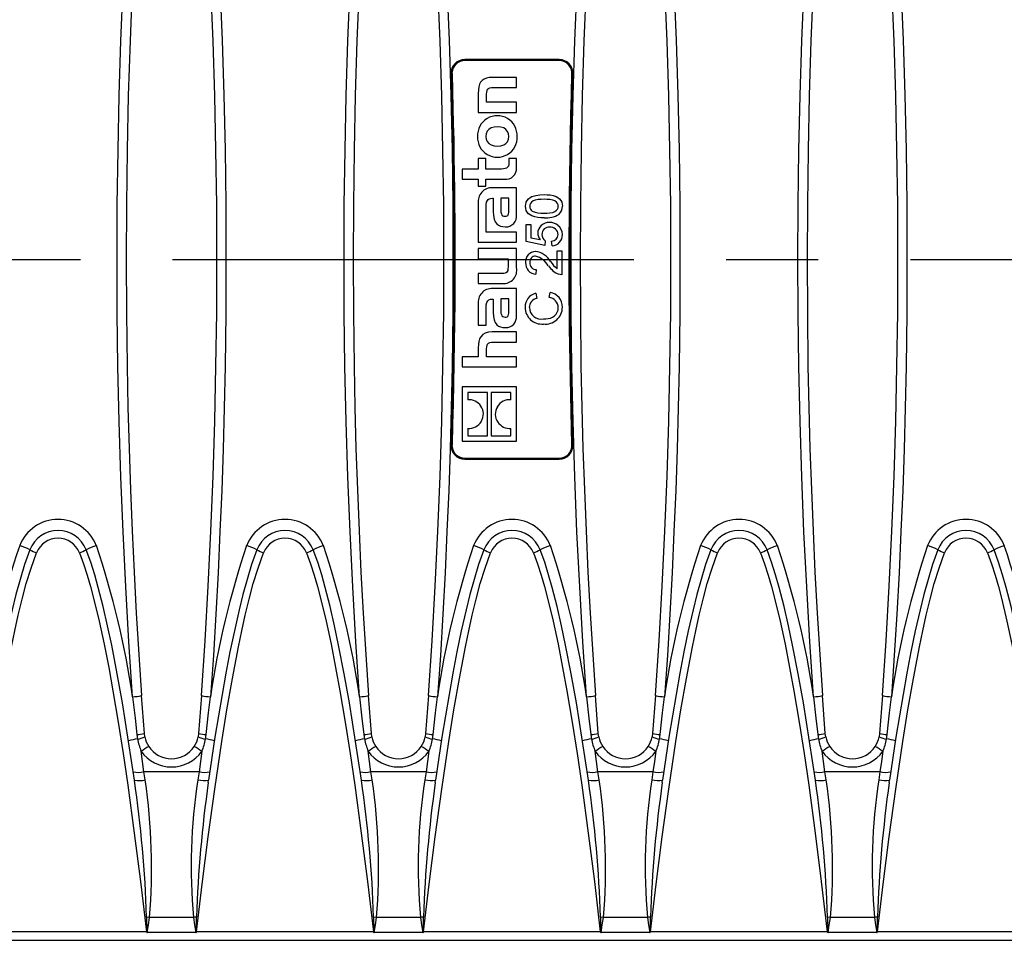
# Model space of a CAD drawing. Units: millimetres. Extents: x 28 to 1652, y 28 to 1160.
# Drawn here: x 501 to 609, y 151 to 253 of the extents above; entities that cross this region are included whole.
import ezdxf

# ---------------------------------------------------------------- set-up
doc = ezdxf.new("R2010")
doc.units = ezdxf.units.MM
doc.header["$LTSCALE"] = 4
doc.linetypes.add('CENTERX2', pattern=[20.32, 12.7, -2.54, 2.54, -2.54])
doc.layers.add('HAURATON_CENTERLINE', color=60, linetype='CENTERX2')
doc.layers.add('HAURATON_DIMENSIONING', color=1, linetype='Continuous')
doc.layers.add('HAURATON_PRODUCT_CONTOUR', color=7, linetype='Continuous', lineweight=25)
doc.styles.add('SLDTEXTSTYLE2', font='ARIAL.TTF', dxfattribs={"width": 0.948})
doc.dimstyles.new('SLDDIMSTYLE0', dxfattribs={"dimtxt": 14, "dimasz": 14, "dimexe": 0, "dimexo": 0.0625, "dimgap": 3.5, "dimtad": 1, "dimdec": 0, "dimrnd": 1e-09, "dimzin": 12, "dimdsep": 46, "dimtxsty": 'SLDTEXTSTYLE2', "dimsah": 1, "dimcen": 0.09, "dimadec": 0, "dimazin": 3, "dimtfac": 1, "dimtdec": 0, "dimtofl": 0, "dimtmove": 0, "dimatfit": 3, "dimfxl": 1, "dimfrac": 2, "dimtolj": 1, "dimtzin": 12, "dimarcsym": 0})

# ---------------------------------------------------------------- blocks, each defined once
blk = doc.blocks.new('_D_1')
at = {"layer": 'HAURATON_DIMENSIONING'}
for p, q in [((426.45, 374.64), (458.53, 374.64)), ((458.53, 346.74), (426.45, 346.74)), ((192.49, 226.16), (192.49, 345.16)), ((692.49, 226.16), (692.49, 345.16)), ((192.49, 341.16), (692.49, 341.16))]:
    blk.add_line(p, q, dxfattribs=at)
for centre, start, end in [((426.45, 360.69), 90, 270), ((458.53, 360.69), 270, 90)]:
    blk.add_arc(centre, 13.95, start, end, dxfattribs=at)
for points in [[(192.49, 341.16), (206.49, 339.01), (206.49, 343.31)], [(692.49, 341.16), (678.49, 343.31), (678.49, 339.01)]]:
    blk.add_solid(points, dxfattribs=at)
at = {"layer": 'HAURATON_DIMENSIONING', "insert": (426.45, 367.99), "char_height": 14, "attachment_point": 1, "style": 'SLDTEXTSTYLE2'}
blk.add_mtext('500', dxfattribs=at)

msp = doc.modelspace()

# ---------------------------------------------------------------- linework, layer by layer
at = {"layer": 'HAURATON_CENTERLINE'}
msp.add_line((192.49, 226.16), (692.49, 226.16), dxfattribs=at)
at = {"layer": 'HAURATON_PRODUCT_CONTOUR'}
for p, q in [((560.2, 248.16), (549.78, 248.16)), ((560.2, 248.06), (549.78, 248.06)), ((560.2, 248.06), (549.78, 248.06)), ((549.78, 248.06), (549.78, 248.06)), ((560.2, 248.06), (560.2, 248.06)), ((548.29, 246.78), (548.29, 246.78)), ((548.29, 246.61), (548.29, 246.61)), ((555.49, 246.2), (552.82, 246.2)), ((555.49, 245.09), (555.49, 246.2)), ((561.69, 246.78), (561.69, 246.78)), ((561.7, 246.61), (561.69, 246.78)), ((561.7, 246.61), (561.7, 246.61)), ((552.95, 245.09), (555.49, 245.09)), ((551.27, 244.44), (551.27, 242.34)), ((552.2, 243.46), (552.2, 244.35)), ((555.49, 243.46), (552.2, 243.46)), ((555.49, 242.34), (555.49, 243.46)), ((551.27, 242.34), (555.49, 242.34)), ((552.11, 237.28), (551.27, 237.28)), ((551.27, 237.28), (551.27, 236.11)), ((552.11, 236.11), (552.11, 237.28)), ((554.65, 237.28), (554.65, 236.83)), ((555.49, 237.28), (554.65, 237.28)), ((555.49, 236.27), (555.49, 237.28)), ((549.5, 236.11), (549.5, 234.99)), ((551.27, 236.11), (549.5, 236.11)), ((553.82, 236.11), (552.11, 236.11)), ((549.5, 234.99), (551.27, 234.99)), ((551.27, 234.99), (551.27, 234.21)), ((552.11, 234.99), (554.17, 234.99)), ((552.11, 234.21), (552.11, 234.99)), ((551.27, 234.21), (552.11, 234.21)), ((555.49, 234.05), (552.85, 234.05)), ((555.49, 231.06), (555.49, 234.05)), ((551.27, 232.31), (551.27, 228.05)), ((552.83, 232.9), (552.93, 232.9)), ((552.93, 232.9), (552.93, 231.43)), ((554.64, 232.9), (553.77, 232.9)), ((553.77, 232.9), (553.77, 231.59)), ((554.64, 231.51), (554.64, 232.9)), ((552.15, 230.05), (552.15, 231.89)), ((552.15, 229.17), (552.15, 230.05)), ((556.54, 228.11), (556.54, 230.01)), ((556.54, 230.01), (557.06, 230.01)), ((557.06, 230.01), (557.06, 228.53)), ((555.49, 229.17), (552.15, 229.17)), ((555.49, 228.05), (555.49, 229.17)), ((551.27, 228.05), (555.49, 228.05)), ((558.59, 227.7), (556.54, 228.11)), ((557.06, 228.53), (558.09, 228.33)), ((558.65, 228.21), (558.59, 227.7)), ((559.41, 227.65), (559.36, 228.16)), ((551.27, 227.34), (551.27, 226.23)), ((555.49, 227.34), (551.27, 227.34)), ((555.49, 225.24), (555.49, 227.34)), ((559.98, 227.09), (560.49, 227.09)), ((559.98, 225.13), (559.98, 227.09)), ((560.49, 227.09), (560.49, 224.47)), ((551.27, 226.23), (554.56, 226.23)), ((554.56, 226.23), (554.56, 225.33)), ((551.27, 224.6), (551.27, 223.49)), ((553.86, 224.6), (551.27, 224.6)), ((557.67, 225.04), (557.62, 224.52)), ((551.27, 223.49), (553.95, 223.49)), ((555.49, 222.94), (552.85, 222.94)), ((555.49, 219.95), (555.49, 222.94)), ((557.6, 222.42), (557.72, 221.86)), ((559.08, 221.96), (559.21, 222.52)), ((552.83, 221.79), (552.93, 221.79)), ((552.93, 221.79), (552.93, 220.33)), ((554.64, 221.8), (553.77, 221.8)), ((553.77, 221.8), (553.77, 220.49)), ((554.64, 220.41), (554.64, 221.8)), ((551.27, 221.21), (551.27, 218.93)), ((552.15, 218.93), (552.15, 220.78)), ((551.27, 218.93), (552.15, 218.93)), ((555.49, 218.17), (552.82, 218.17)), ((555.49, 217.05), (555.49, 218.17)), ((552.95, 217.05), (555.49, 217.05)), ((551.27, 216.41), (551.27, 215.41)), ((552.2, 215.41), (552.2, 216.3)), ((549.5, 215.41), (549.5, 214.31)), ((551.27, 215.41), (549.5, 215.41)), ((555.49, 215.41), (552.2, 215.41)), ((555.49, 214.31), (555.49, 215.41)), ((549.5, 214.31), (555.49, 214.31)), ((549.5, 212.12), (549.5, 206.12)), ((555.49, 212.12), (549.5, 212.12)), ((552.31, 211.51), (550.11, 211.51)), ((550.11, 211.51), (550.11, 210.7)), ((552.31, 206.73), (552.31, 211.51)), ((552.68, 211.51), (552.68, 206.73)), ((554.88, 211.51), (552.68, 211.51)), ((554.88, 210.69), (554.88, 211.51)), ((555.49, 206.12), (555.49, 212.12)), ((550.11, 207.55), (550.11, 206.73)), ((554.88, 206.73), (554.88, 207.54)), ((549.5, 206.12), (555.49, 206.12)), ((550.11, 206.73), (552.31, 206.73)), ((552.68, 206.73), (554.88, 206.73)), ((548.29, 205.71), (548.29, 205.7)), ((548.29, 205.54), (548.29, 205.53)), ((561.69, 205.54), (561.7, 205.71)), ((561.69, 205.53), (561.69, 205.54)), ((561.7, 205.71), (561.7, 205.7)), ((549.78, 204.26), (560.2, 204.26)), ((549.78, 204.26), (560.2, 204.26)), ((549.78, 204.26), (549.78, 204.26)), ((549.78, 204.16), (560.2, 204.16)), ((560.2, 204.26), (560.2, 204.26)), ((514.5, 173.93), (514.19, 178.11)), ((520.79, 178.11), (520.48, 173.93)), ((539.5, 173.93), (539.19, 178.11)), ((545.79, 178.11), (545.48, 173.93)), ((564.5, 173.93), (564.19, 178.11)), ((570.79, 178.11), (570.48, 173.93)), ((589.5, 173.93), (589.19, 178.11)), ((595.79, 178.11), (595.48, 173.93)), ((513.67, 173.82), (513.74, 173.33)), ((514.55, 173.56), (514.5, 173.93)), ((520.48, 173.93), (520.43, 173.56)), ((521.24, 173.33), (521.31, 173.82)), ((538.67, 173.82), (538.74, 173.33)), ((539.55, 173.56), (539.5, 173.93)), ((545.48, 173.93), (545.43, 173.56)), ((546.24, 173.33), (546.31, 173.82)), ((563.67, 173.82), (563.74, 173.33)), ((564.55, 173.56), (564.5, 173.93)), ((570.48, 173.93), (570.43, 173.56)), ((571.24, 173.33), (571.31, 173.82)), ((588.67, 173.82), (588.74, 173.33)), ((589.55, 173.56), (589.5, 173.93)), ((595.48, 173.93), (595.43, 173.56)), ((596.24, 173.33), (596.31, 173.82)), ((514.59, 168.83), (514.46, 169.73)), ((520.52, 169.73), (514.46, 169.73)), ((520.52, 169.73), (520.39, 168.83)), ((539.59, 168.83), (539.46, 169.73)), ((545.52, 169.73), (539.46, 169.73)), ((545.52, 169.73), (545.39, 168.83)), ((564.59, 168.83), (564.46, 169.73)), ((570.52, 169.73), (564.46, 169.73)), ((570.52, 169.73), (570.39, 168.83)), ((589.59, 168.83), (589.46, 169.73)), ((595.52, 169.73), (589.46, 169.73)), ((595.52, 169.73), (595.39, 168.83)), ((521.54, 168.53), (521.58, 168.8)), ((521.58, 168.8), (521.55, 168.78)), ((546.54, 168.53), (546.58, 168.8)), ((546.58, 168.8), (546.55, 168.78)), ((571.54, 168.53), (571.58, 168.8)), ((571.58, 168.8), (571.55, 168.78)), ((596.54, 168.53), (596.58, 168.8)), ((596.58, 168.8), (596.55, 168.78)), ((515.07, 153.67), (514.75, 153.72)), ((519.91, 153.67), (515.07, 153.67)), ((540.07, 153.67), (539.75, 153.72)), ((544.91, 153.67), (540.07, 153.67)), ((565.07, 153.67), (564.75, 153.72)), ((569.91, 153.67), (565.07, 153.67)), ((590.07, 153.67), (589.75, 153.72)), ((594.91, 153.67), (590.07, 153.67)), ((514.72, 152.08), (495.26, 152.08)), ((520.18, 152.02), (514.81, 152.02)), ((539.72, 152.08), (520.26, 152.08)), ((545.18, 152.02), (539.81, 152.02)), ((564.72, 152.08), (545.26, 152.08)), ((570.18, 152.02), (564.81, 152.02)), ((589.72, 152.08), (570.26, 152.08)), ((595.18, 152.02), (589.81, 152.02)), ((614.72, 152.08), (595.26, 152.08)), ((193.66, 151.16), (691.32, 151.16))]:
    msp.add_line(p, q, dxfattribs=at)
at = {"layer": 'HAURATON_PRODUCT_CONTOUR', "flags": 128}
for points in [[(513.19, 177.99), (512.79, 184.04), (512.45, 190.09), (512.15, 196.15), (511.91, 202.22), (511.73, 208.29), (511.59, 214.36), (511.52, 220.26), (511.49, 226.16), (511.52, 232.18), (511.6, 238.2), (511.73, 244.22), (511.92, 250.24), (512.16, 256.27), (512.45, 262.29), (512.79, 268.31), (513.19, 274.33)], [(514.19, 274.21), (513.79, 268.22), (513.45, 262.23), (513.16, 256.23), (512.92, 250.23), (512.73, 244.21), (512.6, 238.2), (512.52, 232.18), (512.49, 226.16), (512.52, 220.28), (512.59, 214.39), (512.69, 209.85), (512.81, 205.32), (512.97, 200.78), (513.15, 196.25), (513.36, 191.71), (513.61, 187.18), (513.89, 182.64), (514.19, 178.11)], [(520.79, 178.11), (521.19, 184.15), (521.54, 190.18), (521.83, 196.23), (522.07, 202.28), (522.26, 208.33), (522.39, 214.39), (522.47, 220.27), (522.49, 226.16), (522.47, 232.17), (522.39, 238.17), (522.25, 244.18), (522.07, 250.18), (521.83, 256.19), (521.54, 262.2), (521.19, 268.21), (520.79, 274.21)], [(521.79, 274.33), (522.19, 268.33), (522.53, 262.32), (522.83, 256.31), (523.07, 250.29), (523.25, 244.26), (523.39, 238.23), (523.47, 232.19), (523.49, 226.16), (523.47, 220.26), (523.39, 214.36), (523.3, 209.81), (523.17, 205.26), (523.02, 200.72), (522.83, 196.17), (522.62, 191.62), (522.37, 187.08), (522.1, 182.53), (521.79, 177.99)], [(538.19, 177.99), (537.79, 184.04), (537.45, 190.09), (537.15, 196.15), (536.91, 202.22), (536.73, 208.29), (536.59, 214.36), (536.52, 220.26), (536.49, 226.16), (536.52, 232.18), (536.6, 238.2), (536.73, 244.22), (536.92, 250.24), (537.16, 256.27), (537.45, 262.29), (537.79, 268.31), (538.19, 274.33)], [(539.19, 274.21), (538.79, 268.22), (538.45, 262.23), (538.16, 256.23), (537.92, 250.23), (537.73, 244.21), (537.6, 238.2), (537.52, 232.18), (537.49, 226.16), (537.52, 220.28), (537.59, 214.39), (537.69, 209.85), (537.81, 205.32), (537.97, 200.78), (538.15, 196.25), (538.36, 191.71), (538.61, 187.18), (538.89, 182.64), (539.19, 178.11)], [(545.79, 178.11), (546.19, 184.15), (546.54, 190.18), (546.83, 196.23), (547.07, 202.28), (547.26, 208.33), (547.39, 214.39), (547.47, 220.27), (547.49, 226.16), (547.47, 232.17), (547.39, 238.17), (547.25, 244.18), (547.07, 250.18), (546.83, 256.19), (546.54, 262.2), (546.19, 268.21), (545.79, 274.21)], [(546.79, 274.33), (547.19, 268.33), (547.53, 262.32), (547.83, 256.31), (548.07, 250.29), (548.25, 244.26), (548.39, 238.23), (548.47, 232.19), (548.49, 226.16), (548.47, 220.26), (548.39, 214.36), (548.3, 209.81), (548.17, 205.26), (548.02, 200.72), (547.83, 196.17), (547.62, 191.62), (547.37, 187.08), (547.1, 182.53), (546.79, 177.99)], [(563.19, 177.99), (562.79, 184.04), (562.45, 190.09), (562.15, 196.15), (561.91, 202.22), (561.73, 208.29), (561.59, 214.36), (561.52, 220.26), (561.49, 226.16), (561.52, 232.18), (561.6, 238.2), (561.73, 244.22), (561.92, 250.24), (562.16, 256.27), (562.45, 262.29), (562.79, 268.31), (563.19, 274.33)], [(564.19, 274.21), (563.79, 268.22), (563.45, 262.23), (563.16, 256.23), (562.92, 250.23), (562.73, 244.21), (562.6, 238.2), (562.52, 232.18), (562.49, 226.16), (562.52, 220.28), (562.59, 214.39), (562.69, 209.85), (562.81, 205.32), (562.97, 200.78), (563.15, 196.25), (563.36, 191.71), (563.61, 187.18), (563.89, 182.64), (564.19, 178.11)], [(570.79, 178.11), (571.19, 184.15), (571.54, 190.18), (571.83, 196.23), (572.07, 202.28), (572.26, 208.33), (572.39, 214.39), (572.47, 220.27), (572.49, 226.16), (572.47, 232.17), (572.39, 238.17), (572.25, 244.18), (572.07, 250.18), (571.83, 256.19), (571.54, 262.2), (571.19, 268.21), (570.79, 274.21)], [(571.79, 274.33), (572.19, 268.33), (572.53, 262.32), (572.83, 256.31), (573.07, 250.29), (573.25, 244.26), (573.39, 238.23), (573.47, 232.19), (573.49, 226.16), (573.47, 220.26), (573.39, 214.36), (573.3, 209.81), (573.17, 205.26), (573.02, 200.72), (572.83, 196.17), (572.62, 191.62), (572.37, 187.08), (572.1, 182.53), (571.79, 177.99)], [(588.19, 177.99), (587.79, 184.04), (587.45, 190.09), (587.15, 196.15), (586.91, 202.22), (586.73, 208.29), (586.59, 214.36), (586.52, 220.26), (586.49, 226.16), (586.52, 232.18), (586.6, 238.2), (586.73, 244.22), (586.92, 250.24), (587.16, 256.27), (587.45, 262.29), (587.79, 268.31), (588.19, 274.33)], [(589.19, 274.21), (588.79, 268.22), (588.45, 262.23), (588.16, 256.23), (587.92, 250.23), (587.73, 244.21), (587.6, 238.2), (587.52, 232.18), (587.49, 226.16), (587.52, 220.28), (587.59, 214.39), (587.69, 209.85), (587.81, 205.32), (587.97, 200.78), (588.15, 196.25), (588.36, 191.71), (588.61, 187.18), (588.89, 182.64), (589.19, 178.11)], [(595.79, 178.11), (596.19, 184.15), (596.54, 190.18), (596.83, 196.23), (597.07, 202.28), (597.26, 208.33), (597.39, 214.39), (597.47, 220.27), (597.49, 226.16), (597.47, 232.17), (597.39, 238.17), (597.25, 244.18), (597.07, 250.18), (596.83, 256.19), (596.54, 262.2), (596.19, 268.21), (595.79, 274.21)], [(596.79, 274.33), (597.19, 268.33), (597.53, 262.32), (597.83, 256.31), (598.07, 250.29), (598.25, 244.26), (598.39, 238.23), (598.47, 232.19), (598.49, 226.16), (598.47, 220.26), (598.39, 214.36), (598.3, 209.81), (598.17, 205.26), (598.02, 200.72), (597.83, 196.17), (597.62, 191.62), (597.37, 187.08), (597.1, 182.53), (596.79, 177.99)], [(548.29, 246.61), (548.34, 244.73), (548.39, 242.9), (548.43, 241.12), (548.47, 239.29), (548.5, 237.45), (548.53, 235.62), (548.55, 233.79), (548.59, 228.75), (548.59, 223.7), (548.58, 221.45), (548.56, 219.2), (548.53, 216.95), (548.5, 214.7), (548.45, 212.45), (548.41, 210.24), (548.35, 208), (548.29, 205.7)], [(548.29, 246.61), (548.34, 244.72), (548.39, 242.9), (548.43, 241.12), (548.47, 239.28), (548.5, 237.45), (548.53, 235.62), (548.55, 233.79), (548.59, 228.75), (548.59, 223.7), (548.58, 221.45), (548.56, 219.2), (548.53, 216.95), (548.5, 214.7), (548.45, 212.46), (548.41, 210.24), (548.35, 208), (548.29, 205.71)], [(548.39, 246.62), (548.44, 244.73), (548.49, 242.9), (548.53, 241.12), (548.57, 239.29), (548.6, 237.45), (548.63, 235.62), (548.65, 233.79), (548.69, 228.75), (548.69, 223.7), (548.68, 221.45), (548.66, 219.2), (548.63, 216.95), (548.6, 214.7), (548.55, 212.46), (548.51, 210.24), (548.45, 208), (548.39, 205.7)], [(552.82, 246.2), (552.47, 246.18), (552.17, 246.12), (551.91, 246.02), (551.71, 245.87), (551.54, 245.68), (551.42, 245.44), (551.34, 245.16), (551.29, 244.83), (551.27, 244.44)], [(561.6, 205.7), (561.54, 207.59), (561.5, 209.41), (561.46, 211.2), (561.42, 213.03), (561.39, 214.86), (561.36, 216.7), (561.33, 218.53), (561.3, 223.57), (561.3, 228.61), (561.31, 230.87), (561.33, 233.12), (561.35, 235.37), (561.39, 237.62), (561.43, 239.86), (561.48, 242.08), (561.53, 244.32), (561.6, 246.62)], [(561.7, 205.7), (561.64, 207.59), (561.6, 209.42), (561.56, 211.2), (561.52, 213.03), (561.49, 214.87), (561.46, 216.7), (561.43, 218.53), (561.4, 223.57), (561.4, 228.61), (561.41, 230.86), (561.43, 233.12), (561.45, 235.37), (561.49, 237.62), (561.53, 239.87), (561.58, 242.08), (561.63, 244.32), (561.7, 246.61)], [(561.7, 205.71), (561.64, 207.59), (561.6, 209.42), (561.56, 211.2), (561.52, 213.03), (561.49, 214.87), (561.46, 216.7), (561.43, 218.53), (561.4, 223.57), (561.4, 228.61), (561.41, 230.86), (561.43, 233.11), (561.45, 235.36), (561.49, 237.62), (561.53, 239.85), (561.58, 242.07), (561.63, 244.31), (561.7, 246.61)], [(552.2, 244.35), (552.21, 244.59), (552.25, 244.77), (552.31, 244.9), (552.4, 244.99), (552.54, 245.05), (552.72, 245.08), (552.95, 245.09)], [(554.66, 239.69), (554.62, 240), (554.51, 240.26), (554.33, 240.47), (554.08, 240.63), (553.76, 240.73), (553.39, 240.76), (553.01, 240.73), (552.69, 240.63), (552.44, 240.48), (552.26, 240.27), (552.15, 240), (552.11, 239.69)], [(552.11, 239.69), (552.15, 239.39), (552.26, 239.13), (552.44, 238.92), (552.69, 238.76), (553.01, 238.66), (553.39, 238.63), (553.76, 238.66), (554.08, 238.76), (554.33, 238.91), (554.51, 239.12), (554.62, 239.39), (554.66, 239.69)], [(554.65, 236.83), (554.64, 236.61), (554.59, 236.44), (554.51, 236.31), (554.4, 236.22), (554.25, 236.15), (554.05, 236.12), (553.82, 236.11)], [(556.49, 232.01), (556.51, 232.24), (556.57, 232.45), (556.67, 232.66), (556.81, 232.83), (556.99, 232.97), (557.19, 233.07), (557.62, 233.21), (558.07, 233.28), (558.52, 233.29)], [(558.52, 233.29), (558.86, 233.28), (559.2, 233.25), (559.53, 233.19), (559.85, 233.08), (560.05, 232.97), (560.23, 232.83), (560.37, 232.66), (560.47, 232.45), (560.53, 232.24), (560.54, 232.01)], [(552.15, 231.89), (552.16, 232.21), (552.2, 232.46), (552.29, 232.66), (552.38, 232.76), (552.49, 232.84), (552.64, 232.88), (552.83, 232.9)], [(558.52, 232.78), (558.19, 232.77), (557.87, 232.74), (557.55, 232.69), (557.32, 232.6), (557.13, 232.45), (557.03, 232.32), (556.97, 232.17), (556.95, 232)], [(560.08, 232.01), (560.06, 232.17), (560, 232.32), (559.9, 232.45), (559.71, 232.6), (559.48, 232.69), (559.17, 232.75), (558.84, 232.77), (558.52, 232.78)], [(552.93, 231.43), (552.95, 230.98), (553.02, 230.6), (553.14, 230.29), (553.32, 230.06), (553.5, 229.92), (553.72, 229.83), (553.97, 229.77), (554.28, 229.75)], [(553.77, 231.59), (553.78, 231.35), (553.82, 231.17), (553.89, 231.03), (553.98, 230.96), (554.09, 230.92), (554.24, 230.9)], [(554.24, 230.9), (554.36, 230.91), (554.45, 230.94), (554.52, 230.99), (554.58, 231.05), (554.62, 231.17), (554.64, 231.32), (554.64, 231.51)], [(558.52, 230.73), (558.18, 230.74), (557.84, 230.77), (557.51, 230.83), (557.19, 230.94), (556.99, 231.05), (556.81, 231.19), (556.67, 231.36), (556.56, 231.56), (556.51, 231.78), (556.49, 232.01)], [(558.52, 231.24), (558.84, 231.25), (559.17, 231.27), (559.49, 231.33), (559.71, 231.42), (559.9, 231.57), (560, 231.7), (560.06, 231.85), (560.08, 232.01)], [(554.56, 225.33), (554.55, 225.11), (554.52, 224.94), (554.47, 224.81), (554.38, 224.71), (554.25, 224.65), (554.08, 224.61), (553.86, 224.6)], [(560.49, 224.47), (560.29, 224.49), (560.14, 224.53)], [(552.15, 220.78), (552.16, 221.14), (552.22, 221.41), (552.33, 221.61), (552.45, 221.71), (552.61, 221.77), (552.83, 221.79)], [(552.93, 220.33), (552.95, 219.87), (553.02, 219.5), (553.14, 219.19), (553.32, 218.96), (553.5, 218.82), (553.72, 218.72), (553.97, 218.67), (554.28, 218.65)], [(553.77, 220.49), (553.78, 220.25), (553.82, 220.07), (553.89, 219.93), (553.98, 219.86), (554.09, 219.82), (554.24, 219.8)], [(554.24, 219.8), (554.36, 219.81), (554.45, 219.84), (554.52, 219.89), (554.58, 219.95), (554.62, 220.07), (554.64, 220.22), (554.64, 220.41)], [(558.46, 219.6), (558.72, 219.61), (558.97, 219.64), (559.23, 219.7), (559.46, 219.8), (559.68, 219.94), (559.86, 220.12), (559.98, 220.34), (560.06, 220.58), (560.08, 220.84)], [(552.82, 218.17), (552.4, 218.14), (552.05, 218.04), (551.77, 217.87), (551.55, 217.64), (551.43, 217.4), (551.34, 217.12), (551.29, 216.79), (551.27, 216.41)], [(552.2, 216.3), (552.21, 216.52), (552.25, 216.7), (552.31, 216.83), (552.41, 216.93), (552.55, 217), (552.72, 217.04), (552.95, 217.05)], [(501.89, 194.16), (501.59, 193.36), (501.31, 192.55), (500.81, 190.91), (500.35, 189.24), (499.94, 187.57), (499.41, 185.25), (498.93, 182.92), (498.48, 180.58), (498.06, 178.23), (497.28, 173.52), (496.58, 168.8)], [(513.41, 168.8), (512.77, 173.06), (512.08, 177.32), (511.52, 180.5), (510.9, 183.67), (510.45, 185.79), (509.96, 187.91), (509.43, 190.01), (509.03, 191.41), (508.59, 192.8), (508.1, 194.16)], [(526.89, 194.16), (526.59, 193.36), (526.31, 192.55), (525.81, 190.91), (525.35, 189.24), (524.94, 187.57), (524.41, 185.25), (523.93, 182.92), (523.48, 180.58), (523.06, 178.23), (522.28, 173.52), (521.58, 168.8)], [(538.41, 168.8), (537.77, 173.06), (537.08, 177.32), (536.52, 180.5), (535.9, 183.67), (535.45, 185.79), (534.96, 187.91), (534.43, 190.01), (534.03, 191.41), (533.59, 192.8), (533.1, 194.16)], [(551.89, 194.16), (551.59, 193.36), (551.31, 192.55), (550.81, 190.91), (550.35, 189.24), (549.94, 187.57), (549.41, 185.25), (548.93, 182.92), (548.48, 180.58), (548.06, 178.23), (547.28, 173.52), (546.58, 168.8)], [(563.41, 168.8), (562.77, 173.06), (562.08, 177.32), (561.52, 180.5), (560.9, 183.67), (560.45, 185.79), (559.96, 187.91), (559.43, 190.01), (559.03, 191.41), (558.59, 192.8), (558.1, 194.16)], [(576.89, 194.16), (576.59, 193.36), (576.31, 192.55), (575.81, 190.91), (575.35, 189.24), (574.94, 187.57), (574.41, 185.25), (573.93, 182.92), (573.48, 180.58), (573.06, 178.23), (572.28, 173.52), (571.58, 168.8)], [(588.41, 168.8), (587.77, 173.06), (587.08, 177.32), (586.52, 180.5), (585.9, 183.67), (585.45, 185.79), (584.96, 187.91), (584.43, 190.01), (584.03, 191.41), (583.59, 192.8), (583.1, 194.16)], [(601.89, 194.16), (601.59, 193.36), (601.31, 192.55), (600.81, 190.91), (600.35, 189.24), (599.94, 187.57), (599.41, 185.25), (598.93, 182.92), (598.48, 180.58), (598.06, 178.23), (597.28, 173.52), (596.58, 168.8)], [(613.41, 168.8), (612.77, 173.06), (612.08, 177.32), (611.52, 180.5), (610.9, 183.67), (610.45, 185.79), (609.96, 187.91), (609.43, 190.01), (609.03, 191.41), (608.59, 192.8), (608.1, 194.16)], [(495.26, 152.08), (495.88, 157.33), (496.54, 162.57), (497.25, 167.81), (498.03, 173.05), (498.03, 173.05), (498.59, 176.53), (499.2, 180.01), (499.86, 183.47), (500.23, 185.23), (500.61, 186.98), (501.03, 188.72), (501.5, 190.45), (502.03, 192.16), (502.63, 193.85)], [(507.35, 193.85), (507.8, 192.62), (508.19, 191.38), (508.56, 190.12), (508.89, 188.86), (509.51, 186.32), (510.06, 183.77), (510.57, 181.2), (511.04, 178.63), (511.62, 175.17), (512.16, 171.72), (512.67, 168.25), (513.39, 162.95), (514.06, 157.64), (514.72, 152.08)], [(520.26, 152.08), (520.88, 157.33), (521.54, 162.57), (522.25, 167.81), (523.03, 173.05), (523.03, 173.05), (523.59, 176.53), (524.2, 180.01), (524.86, 183.47), (525.23, 185.23), (525.61, 186.98), (526.03, 188.72), (526.5, 190.45), (527.03, 192.16), (527.63, 193.85)], [(532.35, 193.85), (532.8, 192.62), (533.19, 191.38), (533.56, 190.12), (533.89, 188.86), (534.51, 186.32), (535.06, 183.77), (535.57, 181.2), (536.04, 178.63), (536.62, 175.17), (537.16, 171.72), (537.67, 168.25), (538.39, 162.95), (539.06, 157.64), (539.72, 152.08)], [(545.26, 152.08), (545.88, 157.33), (546.54, 162.57), (547.25, 167.81), (548.03, 173.05), (548.03, 173.05), (548.59, 176.53), (549.2, 180.01), (549.86, 183.47), (550.23, 185.23), (550.61, 186.98), (551.03, 188.72), (551.5, 190.45), (552.03, 192.16), (552.63, 193.85)], [(557.35, 193.85), (557.8, 192.62), (558.19, 191.38), (558.56, 190.12), (558.89, 188.86), (559.51, 186.32), (560.06, 183.77), (560.57, 181.2), (561.04, 178.63), (561.62, 175.17), (562.16, 171.72), (562.67, 168.25), (563.39, 162.95), (564.06, 157.64), (564.72, 152.08)], [(570.26, 152.08), (570.88, 157.33), (571.54, 162.57), (572.25, 167.81), (573.03, 173.05), (573.03, 173.05), (573.59, 176.53), (574.2, 180.01), (574.86, 183.47), (575.23, 185.23), (575.61, 186.98), (576.03, 188.72), (576.5, 190.45), (577.03, 192.16), (577.63, 193.85)], [(582.35, 193.85), (582.8, 192.62), (583.19, 191.38), (583.56, 190.12), (583.89, 188.86), (584.51, 186.32), (585.06, 183.77), (585.57, 181.2), (586.04, 178.63), (586.62, 175.17), (587.16, 171.72), (587.67, 168.25), (588.39, 162.95), (589.06, 157.64), (589.72, 152.08)], [(595.26, 152.08), (595.88, 157.33), (596.54, 162.57), (597.25, 167.81), (598.03, 173.05), (598.03, 173.05), (598.59, 176.53), (599.2, 180.01), (599.86, 183.47), (600.23, 185.23), (600.61, 186.98), (601.03, 188.72), (601.5, 190.45), (602.03, 192.16), (602.63, 193.85)], [(607.35, 193.85), (607.8, 192.62), (608.19, 191.38), (608.56, 190.12), (608.89, 188.86), (609.51, 186.32), (610.06, 183.77), (610.57, 181.2), (611.04, 178.63), (611.62, 175.17), (612.16, 171.72), (612.67, 168.25), (613.39, 162.95), (614.06, 157.64), (614.72, 152.08)], [(513.19, 177.99), (513.47, 175.61), (513.67, 173.82)], [(521.31, 173.82), (521.58, 176.2), (521.79, 177.99)], [(538.19, 177.99), (538.47, 175.61), (538.67, 173.82)], [(546.31, 173.82), (546.58, 176.2), (546.79, 177.99)], [(563.19, 177.99), (563.47, 175.61), (563.67, 173.82)], [(571.31, 173.82), (571.58, 176.2), (571.79, 177.99)], [(588.19, 177.99), (588.47, 175.61), (588.67, 173.82)], [(596.31, 173.82), (596.58, 176.2), (596.79, 177.99)], [(514.46, 169.73), (514.31, 170.85), (514.15, 171.98)], [(520.83, 171.98), (520.68, 170.85), (520.52, 169.73)], [(539.46, 169.73), (539.31, 170.85), (539.15, 171.98)], [(545.83, 171.98), (545.68, 170.85), (545.52, 169.73)], [(564.46, 169.73), (564.31, 170.85), (564.15, 171.98)], [(570.83, 171.98), (570.68, 170.85), (570.52, 169.73)], [(589.46, 169.73), (589.31, 170.85), (589.15, 171.98)], [(595.83, 171.98), (595.68, 170.85), (595.52, 169.73)], [(514.75, 153.72), (514.76, 152.12), (514.76, 152.04)], [(514.81, 152.02), (514.94, 152.85), (515.07, 153.67)], [(520.23, 153.72), (520.07, 153.69), (519.91, 153.67)], [(519.91, 153.67), (520.04, 152.85), (520.18, 152.02)], [(520.23, 152.04), (520.23, 152.12), (520.23, 153.72)], [(539.75, 153.72), (539.76, 152.12), (539.76, 152.04)], [(539.81, 152.02), (539.94, 152.85), (540.07, 153.67)], [(545.23, 153.72), (545.07, 153.69), (544.91, 153.67)], [(544.91, 153.67), (545.04, 152.85), (545.18, 152.02)], [(545.23, 152.04), (545.23, 152.12), (545.23, 153.72)], [(564.75, 153.72), (564.76, 152.12), (564.76, 152.04)], [(564.81, 152.02), (564.94, 152.85), (565.07, 153.67)], [(570.23, 153.72), (570.07, 153.69), (569.91, 153.67)], [(569.91, 153.67), (570.04, 152.85), (570.18, 152.02)], [(570.23, 152.04), (570.23, 152.12), (570.23, 153.72)], [(589.75, 153.72), (589.76, 152.12), (589.76, 152.04)], [(589.81, 152.02), (589.94, 152.85), (590.07, 153.67)], [(595.23, 153.72), (595.07, 153.69), (594.91, 153.67)], [(594.91, 153.67), (595.04, 152.85), (595.18, 152.02)], [(595.23, 152.04), (595.23, 152.12), (595.23, 153.72)], [(514.76, 152.04), (514.72, 152.08), (514.72, 152.08)], [(520.26, 152.08), (520.26, 152.08), (520.23, 152.04)], [(539.76, 152.04), (539.72, 152.08), (539.72, 152.08)], [(545.26, 152.08), (545.26, 152.08), (545.23, 152.04)], [(564.76, 152.04), (564.72, 152.08), (564.72, 152.08)], [(570.26, 152.08), (570.26, 152.08), (570.23, 152.04)], [(589.76, 152.04), (589.72, 152.08), (589.72, 152.08)], [(595.26, 152.08), (595.26, 152.08), (595.23, 152.04)]]:
    msp.add_lwpolyline(points, dxfattribs=at)
at = {"layer": 'HAURATON_PRODUCT_CONTOUR'}
for centre, radius, start, end in [((549.78, 246.66), 1.5, 89.9952, 181.7133), ((549.78, 246.66), 1.4, 89.9952, 181.7133), ((549.78, 246.67), 1.38, 89.6183, 175.9239), ((560.2, 246.66), 1.5, 358.2867, 90.0048), ((560.2, 246.66), 1.4, 358.2867, 90.0048), ((560.21, 246.67), 1.38, 4.0455, 90.3882), ((553.38, 239.8), 2.18, 357.3424, 182.6576), ((553.38, 239.59), 2.18, 177.2115, 2.7885), ((554.3, 236.18), 1.2, 263.8681, 4.0245), ((552.77, 232.54), 1.51, 86.8817, 188.6816), ((554.32, 230.92), 1.18, 267.6356, 6.3985), ((557.6, 232), 0.644, 179.5553, 234.9471), ((558.29, 233.69), 2.46, 244.3846, 275.2626), ((558.7, 233.6), 2.88, 266.3518, 300.3322), ((559.43, 231.96), 1.11, 310.7106, 2.6196), ((559.04, 229), 1.22, 86.2479, 178.1405), ((559.15, 228.73), 1.49, 52.5595, 91.2773), ((559.32, 228.93), 1.22, 358.2089, 52.9142), ((558.97, 229.06), 1.14, 181.0127, 220.0147), ((559.06, 228.94), 0.772, 83.0936, 182.7213), ((559.06, 228.87), 0.773, 177.7014, 237.6607), ((559.24, 228.87), 0.838, 1.8849, 96.4028), ((559.34, 228.9), 0.737, 271.5136, 359.6886), ((559.35, 228.84), 1.19, 272.9912, 2.5424), ((557.61, 225.91), 1.12, 90.5921, 185.6151), ((557.2, 224.68), 2.39, 31.4091, 80.4523), ((557.68, 225.71), 1.19, 175.4071, 267.2885), ((557.62, 225.85), 0.672, 91.9258, 184.8697), ((557.65, 225.74), 0.701, 175.3523, 271.538), ((557.01, 224.32), 2.28, 29.6808, 75.0676), ((562.33, 228.06), 3.76, 214.6806, 231.3202), ((554.05, 224.96), 1.47, 266.0251, 11.2177), ((561.13, 226.92), 2.59, 214.5828, 247.4816), ((552.77, 221.44), 1.51, 86.8682, 188.6653), ((557.97, 220.94), 1.53, 103.8091, 182.1467), ((558.92, 220.93), 1.62, 358.7396, 79.6552), ((557.92, 220.86), 1.02, 101.0708, 180.3503), ((558.94, 220.83), 1.14, 0.5768, 82.9438), ((558.28, 220.87), 1.84, 179.7636, 275.531), ((558.22, 220.9), 1.32, 182.1691, 280.2673), ((558.68, 220.89), 1.86, 263.3095, 0.0943), ((554.32, 219.82), 1.17, 267.6067, 6.3754), ((550.25, 209.11), 1.59, 34.2415, 94.9061), ((554.73, 209.12), 1.58, 84.6917, 149.2566), ((550.29, 209.12), 1.55, 328.6075, 34.9726), ((554.7, 209.12), 1.55, 148.6034, 214.9701), ((550.26, 209.12), 1.58, 264.693, 329.261), ((554.74, 209.13), 1.59, 214.2419, 274.9056), ((549.78, 205.66), 1.5, 178.2867, 270.0048), ((549.78, 205.66), 1.4, 178.2867, 270.0048), ((549.78, 205.64), 1.38, 184.0455, 270.3882), ((560.2, 205.66), 1.5, 269.9952, 1.7133), ((560.2, 205.66), 1.4, 269.9952, 1.7133), ((560.21, 205.64), 1.38, 269.6183, 355.9239), ((504.99, 192.99), 4.53, 21.2977, 158.7023), ((529.99, 192.99), 4.53, 21.2977, 158.7023), ((554.99, 192.99), 4.53, 21.2977, 158.7023), ((579.99, 192.99), 4.53, 21.2977, 158.7023), ((604.99, 192.99), 4.53, 21.2977, 158.7023), ((504.99, 192.96), 3.33, 21.2301, 158.7699), ((529.99, 192.96), 3.33, 21.2301, 158.7699), ((554.99, 192.96), 3.33, 21.2301, 158.7699), ((579.99, 192.96), 3.33, 21.2301, 158.7699), ((604.99, 192.96), 3.33, 21.2301, 158.7699), ((504.99, 192.93), 2.53, 21.2026, 158.7974), ((529.99, 192.93), 2.53, 21.2026, 158.7974), ((554.99, 192.93), 2.53, 21.2026, 158.7974), ((579.99, 192.93), 2.53, 21.2026, 158.7974), ((604.99, 192.93), 2.53, 21.2026, 158.7974), ((589.88, 164.54), 94.06, 161.3347, 171.777), ((497.54, 185.48), 9.72, 63.4038, 70.5741), ((504.74, 199.83), 6.34, 243.2862, 250.6129), ((505.24, 199.83), 6.34, 289.3871, 296.7138), ((512.45, 185.48), 9.72, 109.4259, 116.5962), ((418.97, 164.27), 95.22, 8.2871, 18.6012), ((614.88, 164.54), 94.06, 161.3347, 171.777), ((522.54, 185.48), 9.72, 63.4038, 70.5741), ((529.74, 199.83), 6.34, 243.2862, 250.6129), ((530.24, 199.83), 6.34, 289.3871, 296.7138), ((537.45, 185.48), 9.72, 109.4259, 116.5962), ((443.97, 164.27), 95.22, 8.2871, 18.6012), ((639.88, 164.54), 94.06, 161.3347, 171.777), ((547.54, 185.48), 9.72, 63.4038, 70.5741), ((554.74, 199.83), 6.34, 243.2862, 250.6129), ((555.24, 199.83), 6.34, 289.3871, 296.7138), ((562.45, 185.48), 9.72, 109.4259, 116.5962), ((468.97, 164.27), 95.22, 8.2871, 18.6012), ((664.88, 164.54), 94.06, 161.3347, 171.777), ((572.54, 185.48), 9.72, 63.4038, 70.5741), ((579.74, 199.83), 6.34, 243.2862, 250.6129), ((580.24, 199.83), 6.34, 289.3871, 296.7138), ((587.45, 185.48), 9.72, 109.4259, 116.5962), ((493.97, 164.27), 95.22, 8.2871, 18.6012), ((689.88, 164.54), 94.06, 161.3347, 171.777), ((597.54, 185.48), 9.72, 63.4038, 70.5741), ((604.74, 199.83), 6.34, 243.2862, 250.6129), ((605.24, 199.83), 6.34, 289.3871, 296.7138), ((612.45, 185.48), 9.72, 109.4259, 116.5962), ((518.97, 164.27), 95.22, 8.2871, 18.6012), ((513.12, 182.72), 4.73, 270.8846, 283.0903), ((521.91, 183.11), 5.12, 257.3854, 268.6396), ((538.12, 182.72), 4.73, 270.8846, 283.0903), ((546.91, 183.11), 5.12, 257.3854, 268.6396), ((563.12, 182.72), 4.73, 270.8846, 283.0903), ((571.91, 183.11), 5.12, 257.3854, 268.6396), ((588.12, 182.72), 4.73, 270.8846, 283.0903), ((596.91, 183.11), 5.12, 257.3854, 268.6396), ((513.5, 178.47), 4.65, 272.1103, 282.4348), ((513.3, 176.44), 3.14, 278.1224, 293.5009), ((517.49, 174.16), 3, 191.5236, 213.3108), ((517.49, 174.16), 3, 326.6892, 348.4764), ((521.68, 176.44), 3.14, 246.4991, 261.8776), ((521.48, 178.47), 4.65, 257.5652, 267.8897), ((538.5, 178.47), 4.65, 272.1103, 282.4348), ((538.3, 176.44), 3.14, 278.1224, 293.5009), ((542.49, 174.16), 3, 191.5236, 213.3108), ((542.49, 174.16), 3, 326.6892, 348.4764), ((546.68, 176.44), 3.14, 246.4991, 261.8776), ((546.48, 178.47), 4.65, 257.5652, 267.8897), ((563.5, 178.47), 4.65, 272.1103, 282.4348), ((563.3, 176.44), 3.14, 278.1224, 293.5009), ((567.49, 174.16), 3, 191.5236, 213.3108), ((567.49, 174.16), 3, 326.6892, 348.4764), ((571.68, 176.44), 3.14, 246.4991, 261.8776), ((571.48, 178.47), 4.65, 257.5652, 267.8897), ((588.5, 178.47), 4.65, 272.1103, 282.4348), ((588.3, 176.44), 3.14, 278.1224, 293.5009), ((592.49, 174.16), 3, 191.5236, 213.3108), ((592.49, 174.16), 3, 326.6892, 348.4764), ((596.68, 176.44), 3.14, 246.4991, 261.8776), ((596.48, 178.47), 4.65, 257.5652, 267.8897), ((514.22, 168.91), 4.45, 96.1068, 109.0815), ((519.92, 174.44), 6.27, 190.1733, 203.123), ((526.5, 153.65), 22.1, 121.4036, 123.9777), ((517.49, 174.16), 3, 213.3156, 326.6844), ((508.48, 153.65), 22.1, 56.0223, 58.5964), ((515.03, 174.45), 6.31, 336.9182, 349.7855), ((520.77, 168.91), 4.45, 70.9185, 83.8932), ((539.22, 168.91), 4.45, 96.1068, 109.0815), ((544.92, 174.44), 6.27, 190.1733, 203.123), ((551.5, 153.65), 22.1, 121.4036, 123.9777), ((542.49, 174.16), 3, 213.3156, 326.6844), ((533.48, 153.65), 22.1, 56.0223, 58.5964), ((540.03, 174.45), 6.31, 336.9182, 349.7855), ((545.77, 168.91), 4.45, 70.9185, 83.8932), ((564.22, 168.91), 4.45, 96.1068, 109.0815), ((569.92, 174.44), 6.27, 190.1733, 203.123), ((576.5, 153.65), 22.1, 121.4036, 123.9777), ((567.49, 174.16), 3, 213.3156, 326.6844), ((558.48, 153.65), 22.1, 56.0223, 58.5964), ((565.03, 174.45), 6.31, 336.9182, 349.7855), ((570.77, 168.91), 4.45, 70.9185, 83.8932), ((589.22, 168.91), 4.45, 96.1068, 109.0815), ((594.92, 174.44), 6.27, 190.1733, 203.123), ((601.5, 153.65), 22.1, 121.4036, 123.9777), ((592.49, 174.16), 3, 213.3156, 326.6844), ((583.48, 153.65), 22.1, 56.0223, 58.5964), ((590.03, 174.45), 6.31, 336.9182, 349.7855), ((595.77, 168.91), 4.45, 70.9185, 83.8932), ((517.49, 174.35), 4.1, 215.3833, 324.6167), ((542.49, 174.35), 4.1, 215.3833, 324.6167), ((567.49, 174.35), 4.1, 215.4138, 324.5862), ((592.49, 174.35), 4.1, 215.3833, 324.6167), ((513.82, 172.15), 2.5, 257.3592, 284.8599), ((521.16, 172.15), 2.5, 255.1401, 282.6408), ((538.82, 172.15), 2.5, 257.3592, 284.8599), ((546.16, 172.15), 2.5, 255.1401, 282.6408), ((563.82, 172.15), 2.5, 257.3592, 284.8599), ((571.16, 172.15), 2.5, 255.1401, 282.6408), ((588.82, 172.15), 2.5, 257.3592, 284.8599), ((596.16, 172.15), 2.5, 255.1401, 282.6408), ((513.94, 171.39), 2.64, 258.3872, 284.406), ((380.83, 149.38), 133.99, 1.8553, 8.3352), ((448.78, 159.15), 66.52, 355.2706, 8.3661), ((582.83, 159.26), 63.17, 171.2847, 185.0786), ((662.19, 148.63), 142.05, 171.9454, 177.9468), ((521.1, 171.75), 3, 256.3547, 278.6546), ((538.94, 171.39), 2.64, 258.3872, 284.406), ((405.83, 149.38), 133.99, 1.8553, 8.3352), ((473.78, 159.15), 66.52, 355.2706, 8.3661), ((607.83, 159.26), 63.17, 171.2847, 185.0786), ((687.19, 148.63), 142.05, 171.9454, 177.9468), ((546.1, 171.75), 3, 256.3547, 278.6546), ((563.94, 171.39), 2.64, 258.3872, 284.406), ((430.83, 149.38), 133.99, 1.8553, 8.3352), ((498.78, 159.15), 66.52, 355.2706, 8.3661), ((632.83, 159.26), 63.17, 171.2847, 185.0786), ((712.19, 148.63), 142.05, 171.9454, 177.9468), ((571.1, 171.75), 3, 256.3547, 278.6546), ((588.94, 171.39), 2.64, 258.3872, 284.406), ((455.83, 149.38), 133.99, 1.8553, 8.3352), ((523.78, 159.15), 66.52, 355.2706, 8.3661), ((657.83, 159.26), 63.17, 171.2847, 185.0786), ((737.19, 148.63), 142.05, 171.9454, 177.9468), ((596.1, 171.75), 3, 256.3547, 278.6546), ((514.8, 152.09), 0.066, 226.5833, 271.9132), ((520.18, 152.09), 0.0683, 268.8605, 312.6429), ((539.8, 152.09), 0.066, 226.5833, 271.9132), ((545.18, 152.09), 0.0683, 268.8605, 312.6429), ((564.8, 152.09), 0.066, 226.5833, 271.9132), ((570.18, 152.09), 0.0683, 268.8605, 312.6429), ((589.8, 152.09), 0.066, 226.5833, 271.9132), ((595.18, 152.09), 0.0683, 268.8605, 312.6429)]:
    msp.add_arc(centre, radius, start, end, dxfattribs=at)

# ---------------------------------------------------------------- dimensions: what is measured, and where the dimension line sits
at = {"layer": 'HAURATON_DIMENSIONING'}
dim = msp.add_linear_dim(base=(692.49, 341.16), p1=(192.49, 226.16), p2=(692.49, 226.16), dimstyle='SLDDIMSTYLE0', dxfattribs=at)
dim.commit()
dim.dimension.update_dxf_attribs({"geometry": '_D_1', "text_midpoint": (442.49, 341.16), "dimtype": 160})

doc.saveas('drawing.dxf')
